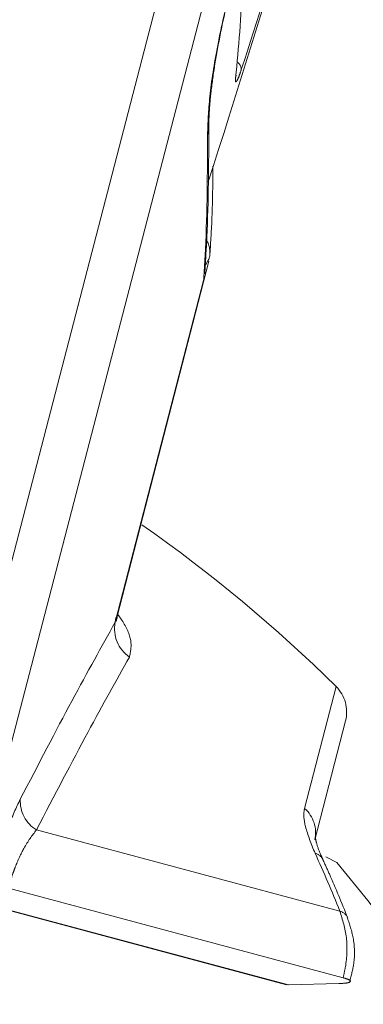
# Model space of a CAD drawing. Units: inches. Extents: x 4 to 132, y 2 to 86.
# Drawn here: x 68 to 69, y 68 to 70 of the extents above; entities that cross this region are included whole.
import ezdxf

# ---------------------------------------------------------------- set-up
doc = ezdxf.new("R2010")
doc.units = ezdxf.units.IN
doc.header["$LTSCALE"] = 8
doc.header["$MEASUREMENT"] = 0
doc.linetypes.add('PHANTOM', pattern=[0.5, 0.25, -0.05, 0.05, -0.05, 0.05, -0.05])
doc.layers.add('LAYER_1', color=5, linetype='Continuous')
doc.styles.add('SLDTEXTSTYLE0', font='TXT', dxfattribs={"width": 0.75})
doc.dimstyles.new('SLDDIMSTYLE0', dxfattribs={"dimtxt": 1, "dimasz": 1.04, "dimexe": 0, "dimexo": 0.0625, "dimgap": 0.25, "dimtad": 0, "dimtih": 1, "dimtoh": 1, "dimrnd": 1e-09, "dimzin": 12, "dimdsep": 46, "dimtxsty": 'SLDTEXTSTYLE0', "dimsah": 1, "dimcen": 0.09, "dimadec": 0, "dimazin": 3, "dimtfac": 1, "dimtofl": 0, "dimtmove": 0, "dimatfit": 3, "dimfxl": 1, "dimfrac": 2, "dimtolj": 1, "dimtzin": 12, "dimarcsym": 0})
doc.dimstyles.new('SLDDIMSTYLE1', dxfattribs={"dimtxt": 1, "dimasz": 1.04, "dimexe": 0, "dimexo": 0.0625, "dimgap": 0.25, "dimtad": 0, "dimtih": 1, "dimtoh": 1, "dimdec": 4, "dimlfac": 8, "dimzin": 12, "dimdsep": 46, "dimtxsty": 'SLDTEXTSTYLE0', "dimsah": 1, "dimcen": 0.09, "dimadec": 0, "dimazin": 3, "dimtfac": 1, "dimtdec": 0, "dimtofl": 0, "dimtmove": 0, "dimatfit": 3, "dimfxl": 1, "dimfrac": 2, "dimtolj": 1, "dimtzin": 12, "dimarcsym": 0})

# ---------------------------------------------------------------- blocks, each defined once
blk = doc.blocks.new('_D_1')
at = {"layer": 'LAYER_1'}
for p, q in [((69.7115, 76.626), (77.3647, 76.626)), ((68.8102, 70.295), (76.2681, 68.2967))]:
    blk.add_line(p, q, dxfattribs=at)
for start, end in [(355.56238, 0), (345, 349.67713)]:
    blk.add_arc((45.1826, 76.626), 31.1821, start, end, dxfattribs=at)
for points in [[(76.3647, 76.626), (76.1874, 75.5888), (76.5073, 75.5835)], [(75.3022, 68.5555), (75.7098, 69.5256), (75.3994, 69.6032)]]:
    blk.add_solid(points, dxfattribs=at)
at = {"layer": 'LAYER_1', "char_height": 1, "attachment_point": 1, "style": 'SLDTEXTSTYLE0'}
for s, insert in [('15°', (74.6952, 73.9149, -6.9185)), ('MAX ANGLE', (72.1779, 72.3274, -6.9185))]:
    blk.add_mtext(s, dxfattribs=dict(at, insert=insert))
blk = doc.blocks.new('_D_4')
at = {"layer": 'LAYER_1'}
for p, q in [((15.1404, 73.6479), (15.1404, 51.8251)), ((71.0677, 73.6479), (71.0677, 51.8251)), ((15.1404, 52.8251), (39.98, 52.8251)), ((71.0677, 52.8251), (46.407, 52.8251)), ((40.9077, 52.8175), (40.7045, 52.8175)), ((40.7045, 52.8175), (40.7045, 51.23)), ((45.4794, 52.8175), (45.6825, 52.8175)), ((45.6825, 52.8175), (45.6825, 51.23)), ((40.7045, 51.23), (40.9077, 51.23)), ((45.6825, 51.23), (45.4794, 51.23))]:
    blk.add_line(p, q, dxfattribs=at)
for points in [[(15.1404, 52.8251), (16.1804, 52.6651), (16.1804, 52.9851)], [(71.0677, 52.8251), (70.0277, 52.9851), (70.0277, 52.6651)]]:
    blk.add_solid(points, dxfattribs=at)
at = {"layer": 'LAYER_1', "char_height": 1, "attachment_point": 1, "style": 'SLDTEXTSTYLE0'}
for s, insert in [('55.93', (41.1248, 54.3097, -6.9185)), ('1420.6', (41.1616, 52.519, -6.9185))]:
    blk.add_mtext(s, dxfattribs=dict(at, insert=insert))

msp = doc.modelspace()

# ---------------------------------------------------------------- linework, layer by layer
at = {"color": 7, "linetype": 'PHANTOM', "lineweight": 0}
for p, q in [((67.956067, 68.420243), (68.469878, 70.39818)), ((68.544188, 70.378268), (68.027542, 68.391092)), ((68.458544, 69.714188), (68.459546, 69.718953)), ((68.297377, 68.957027), (68.413211, 69.40567)), ((68.413413, 69.408801), (68.411788, 69.406037)), ((68.257999, 68.804514), (68.40453, 69.372053)), ((68.643855, 68.630812), (68.591995, 68.430283)), ((68.122591, 68.447013), (68.634333, 68.309892)), ((68.62941, 68.392078), (68.610656, 68.401634)), ((67.858185, 68.369569), (68.544533, 68.185663)), ((67.86051, 68.369625), (68.547638, 68.185509)), ((68.075543, 68.348876), (68.639831, 68.197675)), ((68.547638, 68.185509), (68.546841, 68.185507)), ((68.547638, 68.185509), (68.632542, 68.187873))]:
    msp.add_line(p, q, dxfattribs=at)
at = {"color": 8, "linetype": 'PHANTOM', "lineweight": 0}
for p, q in [((68.411788, 69.406037), (68.407688, 69.399066)), ((68.255406, 68.796805), (68.256479, 68.804906)), ((68.57483, 68.48298), (68.627975, 68.688477))]:
    msp.add_line(p, q, dxfattribs=at)
at = {"color": 8, "linetype": 'PHANTOM', "lineweight": 0, "flags": 128}
msp.add_lwpolyline([(68.411186, 69.618529), (68.413151, 69.62715), (68.413343, 69.632049)], dxfattribs=at)
at = {"color": 7, "linetype": 'PHANTOM', "lineweight": 0, "flags": 128}
msp.add_lwpolyline([(68.255406, 68.796805), (68.294736, 68.949138), (68.404737, 69.375196)], dxfattribs=at)
at = {"color": 8, "linetype": 'PHANTOM', "lineweight": 0}
for centre, radius, start, end in [((68.450861, 69.727392), 0.017355, 3.959291, 53.595194), ((68.377131, 69.420452), 0.038107, 342.197967, 29.843834), ((68.586672, 68.387059), 0.021398, 26.823625, 74.06821), ((68.628975, 68.289975), 0.020624, 24.601829, 74.944967)]:
    msp.add_arc(centre, radius, start, end, dxfattribs=at)
at = {"color": 7, "linetype": 'PHANTOM', "lineweight": 0}
for centre, radius, start, end in [((66.882258, 66.924869), 2.4815, 45.29209, 55.145119), ((68.313169, 68.786088), 0.058749, 169.489653, 234.882552), ((68.585766, 68.645835), 0.06, 345.5, 45.29209), ((68.152378, 68.49573), 0.057102, 177.109189, 238.557344), ((68.54005, 68.442507), 0.053364, 346.757809, 49.325243), ((66.60707, 67.501003), 2.182681, 21.752283, 24.542993), ((66.882258, 66.924869), 2.2815, 7.098742, 40.022589)]:
    msp.add_arc(centre, radius, start, end, dxfattribs=at)
for centre, major_axis, ratio, start_param, end_param in [((54.618688, 52.684421), (14.124332, 23.538185), 0.18556139, 5.61514822, 5.64139425), ((60.195903, 73.49887), (3.889474, 15.042991), 0.5791927, 4.61055814, 4.62777034), ((59.701307, 71.653015), (8.658036, -2.459801), 0.57533901, 0.10218748, 0.13200951)]:
    msp.add_ellipse(centre, major_axis=major_axis, ratio=ratio, start_param=start_param, end_param=end_param, dxfattribs=at)
for points, knots in [([(68.411186, 69.618529), (68.411878, 69.63859), (68.41326, 69.678682), (68.427041, 69.769981), (68.443288, 69.838256), (68.451726, 69.873713)], [0, 0, 0, 0, 0.32494882, 0.64942475, 1, 1, 1, 1]), ([(68.413491, 69.632009), (68.413509, 69.638589), (68.413549, 69.653711), (68.41657, 69.688715), (68.42267, 69.733852), (68.432111, 69.786099), (68.442269, 69.833715), (68.449963, 69.863059), (68.452704, 69.873512)], [0, 0, 0, 0, 0.13780108, 0.31668843, 0.507242, 0.69891148, 0.89275483, 1, 1, 1, 1]), ([(68.468174, 69.72859), (68.466856, 69.72467), (68.464218, 69.716826), (68.461053, 69.709626), (68.458942, 69.706983), (68.458154, 69.708912), (68.458433, 69.71269), (68.458544, 69.714188)], [0, 0, 0, 0, 0.21381855, 0.4278449, 0.64267407, 0.85835239, 1, 1, 1, 1]), ([(68.45947, 69.718084), (68.45947, 69.718071), (68.45947, 69.717883), (68.459455, 69.718197), (68.459543, 69.718882), (68.459552, 69.718952)], [0, 0, 0, 0, 0.06678275, 0.90471245, 1, 1, 1, 1]), ([(68.406504, 69.384316), (68.407767, 69.404782), (68.412816, 69.486595), (68.413124, 69.569362), (68.413355, 69.631424)], [0, 0, 0, 0, 0.25015283, 1, 1, 1, 1]), ([(68.404737, 69.375196), (68.405771, 69.392015), (68.410722, 69.472542), (68.410981, 69.554047), (68.411186, 69.618529)], [0, 0, 0, 0, 0.20885797, 1, 1, 1, 1]), ([(68.415181, 69.417922), (68.41651, 69.438378), (68.419688, 69.487297), (68.420029, 69.536785), (68.420228, 69.565579)], [0, 0, 0, 0, 0.41816579, 1, 1, 1, 1]), ([(68.40385, 69.372229), (68.404218, 69.372586), (68.405081, 69.373421), (68.404862, 69.374549), (68.404737, 69.375196)], [0, 0, 0, 0, 0.42684423, 1, 1, 1, 1]), ([(68.095348, 68.49861), (68.125584, 68.556621), (68.186615, 68.673715), (68.232336, 68.755525), (68.255406, 68.796805)], [0, 0, 0, 0, 0.49541869, 1, 1, 1, 1]), ([(68.2569, 68.798314), (68.25683, 68.797982), (68.256682, 68.797285), (68.257971, 68.802158), (68.258647, 68.804715)], [0, 0, 0, 0, 0.47530602, 1, 1, 1, 1]), ([(68.279374, 68.738033), (68.257224, 68.698558), (68.212521, 68.618887), (68.152748, 68.504649), (68.122591, 68.447013)], [0, 0, 0, 0, 0.49547848, 1, 1, 1, 1]), ([(68.045632, 68.362308), (68.04833, 68.372069), (68.057216, 68.404222), (68.074885, 68.455316), (68.088545, 68.484217), (68.095348, 68.49861)], [0, 0, 0, 0, 0.17955404, 0.59141027, 1, 1, 1, 1]), ([(68.57483, 68.48298), (68.574587, 68.481867), (68.572822, 68.473792), (68.574917, 68.45087), (68.586191, 68.423221), (68.592545, 68.407636)], [0, 0, 0, 0, 0.06520497, 0.47307538, 1, 1, 1, 1]), ([(68.122591, 68.447013), (68.115441, 68.437536), (68.103023, 68.421075), (68.089802, 68.392295), (68.081271, 68.369208), (68.077858, 68.357094), (68.075543, 68.348876)], [0, 0, 0, 0, 0.40928927, 0.71089349, 0.80384751, 1, 1, 1, 1]), ([(68.605997, 68.396563), (68.604756, 68.399211), (68.599717, 68.409957), (68.594952, 68.423738), (68.592835, 68.434438), (68.592841, 68.434987), (68.592843, 68.435181)], [0, 0, 0, 0, 0.13649046, 0.55401622, 0.84217368, 1, 1, 1, 1]), ([(68.647692, 68.298651), (68.637523, 68.323471), (68.623973, 68.35654), (68.609401, 68.388696), (68.605766, 68.396718)], [0, 0, 0, 0, 0.75053155, 1, 1, 1, 1]), ([(68.639831, 68.197675), (68.641209, 68.203758), (68.646282, 68.226165), (68.647902, 68.26647), (68.638854, 68.295422), (68.634333, 68.309892)], [0, 0, 0, 0, 0.15713069, 0.57875427, 1, 1, 1, 1]), ([(68.651038, 68.191584), (68.653646, 68.201503), (68.660029, 68.225773), (68.659035, 68.263267), (68.650883, 68.287472), (68.647235, 68.298302)], [0, 0, 0, 0, 0.27638766, 0.67624016, 1, 1, 1, 1]), ([(68.632542, 68.187873), (68.637245, 68.188122), (68.646658, 68.188621), (68.652828, 68.190699), (68.651882, 68.193487), (68.645959, 68.195968), (68.640933, 68.197368), (68.639831, 68.197675)], [0, 0, 0, 0, 0.23990068, 0.48019443, 0.71154259, 0.93674556, 1, 1, 1, 1])]:
    msp.add_open_spline(points, degree=3, knots=knots, dxfattribs=at)
at = {"color": 8, "linetype": 'PHANTOM', "lineweight": 0}
msp.add_open_spline([(68.259534, 68.81046), (68.261408, 68.807871), (68.272391, 68.792698), (68.285378, 68.764879), (68.281448, 68.747306), (68.279374, 68.738033)], degree=3, knots=[0, 0, 0, 0, 0.08856003, 0.51901924, 1, 1, 1, 1], dxfattribs=at)

# ---------------------------------------------------------------- dimensions: what is measured, and where the dimension line sits
at = {"layer": 'LAYER_1'}
dim = msp.add_angular_dim_2l(base=(75.606406, 69.791233), line1=((69.311521, 76.626017), (54.586521, 76.626017)), line2=((68.42384, 70.398548), (54.200583, 74.209658)), text='<>\\PMAX ANGLE', dimstyle='SLDDIMSTYLE1', dxfattribs=at)
dim.commit()
dim.dimension.update_dxf_attribs({"geometry": '_D_1', "text_midpoint": (76.107038, 72.625848), "dimtype": 162})
dim = msp.add_linear_dim(base=(15.140374, 52.825116), p1=(71.067668, 74.047884), p2=(15.140374, 74.047884), dimstyle='SLDDIMSTYLE0', dxfattribs=at)
dim.commit()
dim.dimension.update_dxf_attribs({"geometry": '_D_4', "text_midpoint": (43.193517, 52.825116), "dimtype": 160})

doc.saveas('drawing.dxf')
